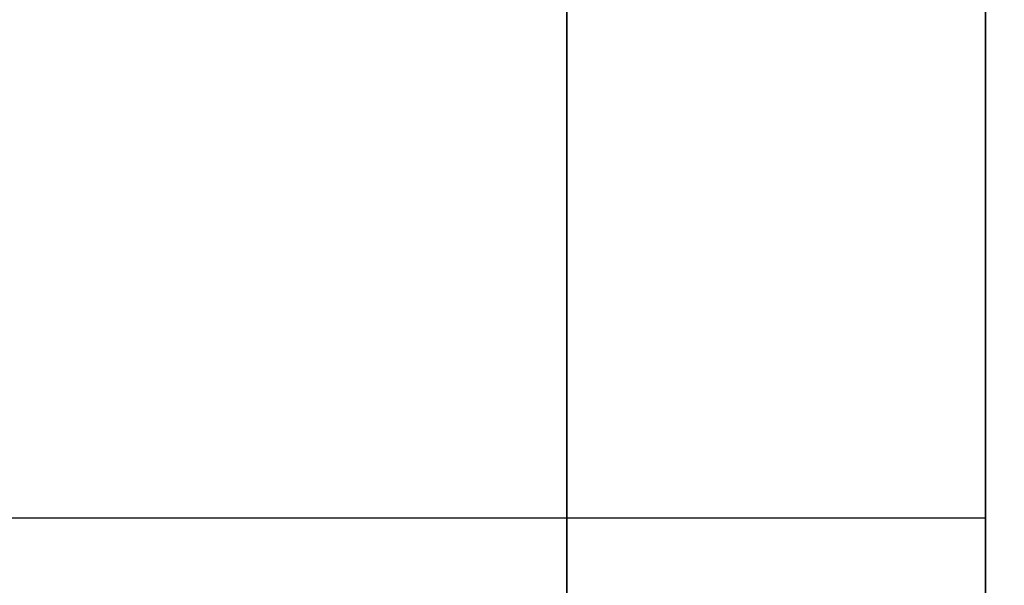
# Model space of a CAD drawing. Units: millimetres. Extents: x -242 to 153, y -849 to -454.
# Drawn here: x 146 to 150, y -818 to -816 of the extents above; entities that cross this region are included whole.
import ezdxf

# ---------------------------------------------------------------- set-up
doc = ezdxf.new("R2010")
doc.units = ezdxf.units.MM
doc.header["$MEASUREMENT"] = 0
doc.layers.get('0').update_dxf_attribs({"color": 8, "linetype": 'CONTINUOUS'})

# ---------------------------------------------------------------- blocks, each defined once
blk = doc.blocks.new('sgBrepBlock__283352848')
at = {"color": 0}
for points in [[(156.2383, 34.0381, 54.5381), (156.2383, 33.6071, 54.5513), (156.2383, 33.1778, 54.5911), (156.2383, 32.7518, 54.6572), (156.2383, 32.3307, 54.7495), (156.2383, 31.916, 54.8675), (156.2383, 31.5094, 55.0108), (156.2383, 31.1123, 55.1788)], [(156.2383, 31.1123, 67.8973), (156.2383, 31.5094, 68.0654), (156.2383, 31.916, 68.2087), (156.2383, 32.3307, 68.3266), (156.2383, 32.7518, 68.4189), (156.2383, 33.1778, 68.485), (156.2383, 34.0381, 68.5381)]]:
    blk.add_polyline3d(points, dxfattribs=at)
for points in [[(154.8633, 34.0381, 68.5381), (154.8633, 33.6071, 68.5248), (154.8633, 33.1778, 68.485), (154.8633, 32.7518, 68.4189), (154.8633, 32.3307, 68.3266), (154.8633, 31.916, 68.2087), (154.8633, 31.5094, 68.0654), (154.8633, 31.1123, 67.8973), (154.8633, 30.7264, 67.7051), (154.8633, 30.353, 67.4896), (154.8633, 29.9936, 67.2514), (154.8633, 29.6496, 66.9916), (154.8633, 29.3222, 66.7111), (154.8633, 29.0127, 66.411), (154.8633, 28.7222, 66.0924), (154.8633, 28.4519, 65.7565), (154.8633, 28.2028, 65.4046), (154.8633, 27.9759, 65.0381), (154.8633, 27.7719, 64.6582), (154.8633, 27.5917, 64.2666), (154.8633, 27.436, 63.8645), (154.8633, 27.3053, 63.4537), (154.8633, 27.2001, 63.0356), (154.8633, 27.1209, 62.6118), (154.8633, 27.0679, 62.1839), (154.8633, 27.0414, 61.7536), (154.8633, 27.0414, 61.3225), (154.8633, 27.0679, 60.8922), (154.8633, 27.1209, 60.4643), (154.8633, 27.2001, 60.0405), (154.8633, 27.3053, 59.6224), (154.8633, 27.436, 59.2116), (154.8633, 27.5917, 58.8096), (154.8633, 27.7719, 58.4179), (154.8633, 27.9759, 58.0381), (154.8633, 28.2028, 57.6715), (154.8633, 28.4519, 57.3196), (154.8633, 28.7222, 56.9837), (154.8633, 29.0127, 56.6651), (154.8633, 29.3222, 56.365), (154.8633, 29.6496, 56.0845), (154.8633, 29.9936, 55.8247), (154.8633, 30.353, 55.5865), (154.8633, 30.7264, 55.371), (154.8633, 31.1123, 55.1788), (154.8633, 31.5094, 55.0108), (154.8633, 31.916, 54.8675), (154.8633, 32.3307, 54.7495), (154.8633, 32.7518, 54.6572), (154.8633, 33.1778, 54.5911), (154.8633, 34.0381, 54.5381)], [(145.2383, 31.3593, 68.0052), (156.2383, 31.3593, 68.0052)], [(145.2383, 31.3593, 55.0709), (156.2383, 31.3593, 55.0709)]]:
    blk.add_spline(points, degree=3, dxfattribs=at)
at = {"color": 0, "invisible_edges": 15}
for points in [[(156.2383, 32.7518, 68.4189), (156.2383, 34.0381, 68.5381), (145.2383, 34.0381, 68.5381)], [(156.2383, 32.7518, 68.4189), (145.2383, 34.0381, 68.5381), (145.2383, 32.7518, 68.4189)], [(156.2383, 32.7518, 54.6572), (145.2383, 32.7518, 54.6572), (145.2383, 34.0381, 54.5381)], [(156.2383, 34.0381, 54.5381), (156.2383, 32.7518, 54.6572), (145.2383, 34.0381, 54.5381)], [(156.2383, 31.5094, 68.0654), (145.2383, 32.7518, 68.4189), (145.2383, 31.5094, 68.0654)], [(156.2383, 31.5094, 68.0654), (156.2383, 32.7518, 68.4189), (145.2383, 32.7518, 68.4189)], [(156.2383, 32.7518, 54.6572), (156.2383, 31.5094, 55.0108), (145.2383, 31.5094, 55.0108)], [(156.2383, 32.7518, 54.6572), (145.2383, 31.5094, 55.0108), (145.2383, 32.7518, 54.6572)], [(156.2383, 31.5094, 68.0654), (145.2383, 31.5094, 68.0654), (145.2383, 30.353, 67.4896)], [(156.2383, 30.353, 67.4896), (156.2383, 31.5094, 68.0654), (145.2383, 30.353, 67.4896)], [(156.2383, 30.353, 55.5865), (145.2383, 30.353, 55.5865), (145.2383, 31.5094, 55.0108)], [(156.2383, 31.5094, 55.0108), (156.2383, 30.353, 55.5865), (145.2383, 31.5094, 55.0108)]]:
    blk.add_3dface(points, dxfattribs=at)
blk = doc.blocks.new('sgBrepBlock__283353376')
at = {"color": 0}
for points in [[(156.2383, 34.0381, 146.4619), (156.2383, 33.6071, 146.4752), (156.2383, 33.1778, 146.515), (156.2383, 32.7518, 146.5811), (156.2383, 32.3307, 146.6734), (156.2383, 31.916, 146.7913), (156.2383, 31.5094, 146.9346), (156.2383, 31.1123, 147.1027)], [(156.2383, 31.1123, 159.8212), (156.2383, 31.5094, 159.9892), (156.2383, 31.916, 160.1325), (156.2383, 32.3307, 160.2505), (156.2383, 32.7518, 160.3428), (156.2383, 33.1778, 160.4089), (156.2383, 34.0381, 160.4619)]]:
    blk.add_polyline3d(points, dxfattribs=at)
for points in [[(154.8633, 34.0381, 160.4619), (154.8633, 33.6071, 160.4487), (154.8633, 33.1778, 160.4089), (154.8633, 32.7518, 160.3428), (154.8633, 32.3307, 160.2505), (154.8633, 31.916, 160.1325), (154.8633, 31.5094, 159.9892), (154.8633, 31.1123, 159.8212), (154.8633, 30.7264, 159.629), (154.8633, 30.353, 159.4135), (154.8633, 29.9936, 159.1753), (154.8633, 29.6496, 158.9155), (154.8633, 29.3222, 158.635), (154.8633, 29.0127, 158.3349), (154.8633, 28.7222, 158.0163), (154.8633, 28.4519, 157.6804), (154.8633, 28.2028, 157.3285), (154.8633, 27.9759, 156.9619), (154.8633, 27.7719, 156.5821), (154.8633, 27.5917, 156.1904), (154.8633, 27.436, 155.7884), (154.8633, 27.3053, 155.3776), (154.8633, 27.2001, 154.9595), (154.8633, 27.1209, 154.5357), (154.8633, 27.0679, 154.1078), (154.8633, 27.0414, 153.6775), (154.8633, 27.0414, 153.2464), (154.8633, 27.0679, 152.8161), (154.8633, 27.1209, 152.3882), (154.8633, 27.2001, 151.9644), (154.8633, 27.3053, 151.5463), (154.8633, 27.436, 151.1355), (154.8633, 27.5917, 150.7334), (154.8633, 27.7719, 150.3418), (154.8633, 27.9759, 149.9619), (154.8633, 28.2028, 149.5954), (154.8633, 28.4519, 149.2435), (154.8633, 28.7222, 148.9076), (154.8633, 29.0127, 148.589), (154.8633, 29.3222, 148.2889), (154.8633, 29.6496, 148.0084), (154.8633, 29.9936, 147.7486), (154.8633, 30.353, 147.5104), (154.8633, 30.7264, 147.2949), (154.8633, 31.1123, 147.1027), (154.8633, 31.5094, 146.9346), (154.8633, 31.916, 146.7913), (154.8633, 32.3307, 146.6734), (154.8633, 32.7518, 146.5811), (154.8633, 33.1778, 146.515), (154.8633, 34.0381, 146.4619)], [(145.2383, 31.3593, 159.9291), (156.2383, 31.3593, 159.9291)], [(145.2383, 31.3593, 146.9948), (156.2383, 31.3593, 146.9948)]]:
    blk.add_spline(points, degree=3, dxfattribs=at)
at = {"color": 0, "invisible_edges": 15}
for points in [[(156.2383, 32.7518, 160.3428), (156.2383, 34.0381, 160.4619), (145.2383, 34.0381, 160.4619)], [(156.2383, 32.7518, 160.3428), (145.2383, 34.0381, 160.4619), (145.2383, 32.7518, 160.3428)], [(156.2383, 32.7518, 146.5811), (145.2383, 32.7518, 146.5811), (145.2383, 34.0381, 146.4619)], [(156.2383, 34.0381, 146.4619), (156.2383, 32.7518, 146.5811), (145.2383, 34.0381, 146.4619)], [(156.2383, 31.5094, 159.9892), (145.2383, 32.7518, 160.3428), (145.2383, 31.5094, 159.9892)], [(156.2383, 31.5094, 159.9892), (156.2383, 32.7518, 160.3428), (145.2383, 32.7518, 160.3428)], [(156.2383, 32.7518, 146.5811), (156.2383, 31.5094, 146.9346), (145.2383, 31.5094, 146.9346)], [(156.2383, 32.7518, 146.5811), (145.2383, 31.5094, 146.9346), (145.2383, 32.7518, 146.5811)], [(156.2383, 31.5094, 159.9892), (145.2383, 31.5094, 159.9892), (145.2383, 30.353, 159.4135)], [(156.2383, 30.353, 159.4135), (156.2383, 31.5094, 159.9892), (145.2383, 30.353, 159.4135)], [(156.2383, 30.353, 147.5104), (145.2383, 30.353, 147.5104), (145.2383, 31.5094, 146.9346)], [(156.2383, 31.5094, 146.9346), (156.2383, 30.353, 147.5104), (145.2383, 31.5094, 146.9346)]]:
    blk.add_3dface(points, dxfattribs=at)
blk = doc.blocks.new('sgBrepBlock__283364992')
at = {"color": 0}
blk.add_polyline3d([(156.2383, 82.4636, 187.4621), (156.2383, 77.5364, 187.4621), (156.2383, 72.6185, 187.1587), (156.2383, 67.7287, 186.5532), (156.2383, 62.8854, 185.6479), (156.2383, 58.107, 184.4461), (156.2383, 53.4116, 182.9524), (156.2383, 48.8171, 181.1724), (156.2383, 44.3409, 179.1131), (156.2383, 40, 176.782), (156.2383, 35.8108, 174.1882), (156.2383, 31.7892, 171.3414), (156.2383, 27.9505, 168.2524)], dxfattribs=at)
blk.add_spline([(154.8633, 160, 107.5), (154.8633, 159.8483, 112.4249), (154.8633, 159.3936, 117.3311), (154.8633, 158.6378, 122.2), (154.8633, 157.5838, 127.0131), (154.8633, 156.2354, 131.7522), (154.8633, 154.5978, 136.3993), (154.8633, 152.6772, 140.9368), (154.8633, 150.481, 145.3475), (154.8633, 148.0174, 149.6146), (154.8633, 145.2958, 153.7219), (154.8633, 142.3264, 157.6539), (154.8633, 139.1207, 161.3957), (154.8633, 135.6907, 164.933), (154.8633, 132.0495, 168.2524), (154.8633, 128.2108, 171.3414), (154.8633, 124.1892, 174.1882), (154.8633, 120, 176.782), (154.8633, 115.6591, 179.1131), (154.8633, 111.1829, 181.1724), (154.8633, 106.5884, 182.9524), (154.8633, 101.893, 184.4461), (154.8633, 97.1146, 185.6479), (154.8633, 92.2713, 186.5532), (154.8633, 87.3815, 187.1587), (154.8633, 82.4636, 187.4621), (154.8633, 77.5364, 187.4621), (154.8633, 72.6185, 187.1587), (154.8633, 67.7287, 186.5532), (154.8633, 62.8854, 185.6479), (154.8633, 58.107, 184.4461), (154.8633, 53.4116, 182.9524), (154.8633, 48.8171, 181.1724), (154.8633, 44.3409, 179.1131), (154.8633, 40, 176.782), (154.8633, 35.8108, 174.1882), (154.8633, 31.7892, 171.3414), (154.8633, 27.9505, 168.2524), (154.8633, 24.3093, 164.933), (154.8633, 20.8793, 161.3957), (154.8633, 17.6736, 157.6539), (154.8633, 14.7042, 153.7219), (154.8633, 11.9826, 149.6146), (154.8633, 9.519, 145.3475), (154.8633, 7.3228, 140.9368), (154.8633, 5.4022, 136.3993), (154.8633, 3.7646, 131.7522), (154.8633, 2.4162, 127.0131), (154.8633, 1.3622, 122.2), (154.8633, 0.6064, 117.3311), (154.8633, 0, 107.5)], degree=3, dxfattribs=at)
at = {"color": 0, "invisible_edges": 15}
for points in [[(156.2383, 31.7892, 171.3414), (145.2383, 44.3409, 179.1131), (145.2383, 31.7892, 171.3414)], [(156.2383, 31.7892, 171.3414), (156.2383, 44.3409, 179.1131), (145.2383, 44.3409, 179.1131)], [(156.2383, 20.8793, 161.3957), (145.2383, 31.7892, 171.3414), (145.2383, 20.8793, 161.3957)], [(156.2383, 20.8793, 161.3957), (156.2383, 31.7892, 171.3414), (145.2383, 31.7892, 171.3414)]]:
    blk.add_3dface(points, dxfattribs=at)
blk = doc.blocks.new('sgBrepBlock__283366048')
at = {"color": 0}
for points in [[(156.2383, 82.4636, 187.4621), (156.2383, 77.5364, 187.4621), (156.2383, 72.6185, 187.1587), (156.2383, 67.7287, 186.5532), (156.2383, 62.8854, 185.6479), (156.2383, 58.107, 184.4461), (156.2383, 53.4116, 182.9524), (156.2383, 48.8171, 181.1724), (156.2383, 44.3409, 179.1131), (156.2383, 40, 176.782), (156.2383, 35.8108, 174.1882), (156.2383, 31.7892, 171.3414), (156.2383, 27.9505, 168.2524)], [(156.2383, 27.9505, 46.7476), (156.2383, 31.7892, 43.6586), (156.2383, 35.8108, 40.8118), (156.2383, 40, 38.218), (156.2383, 44.3409, 35.8869), (156.2383, 48.8171, 33.8276), (156.2383, 53.4116, 32.0476), (156.2383, 58.107, 30.5539), (156.2383, 62.8854, 29.3521), (156.2383, 67.7287, 28.4468), (156.2383, 72.6185, 27.8413), (156.2383, 77.5364, 27.5379), (156.2383, 82.4636, 27.5379)], [(156.2383, 80, 52.5), (156.2383, 76.6142, 52.6043), (156.2383, 73.2411, 52.9169), (156.2383, 69.8938, 53.4365), (156.2383, 66.5847, 54.1612), (156.2383, 63.3266, 55.0882), (156.2383, 60.1317, 56.214), (156.2383, 57.0122, 57.5344), (156.2383, 53.9799, 59.0443), (156.2383, 51.0462, 60.7381), (156.2383, 48.2224, 62.6092), (156.2383, 45.5192, 64.6506), (156.2383, 42.9467, 66.8545), (156.2383, 40.5148, 69.2126), (156.2383, 38.2327, 71.716), (156.2383, 36.1091, 74.3551), (156.2383, 34.1519, 77.1199), (156.2383, 32.3686, 80), (156.2383, 30.766, 82.9844)], [(156.2383, 30.766, 132.0156), (156.2383, 32.3686, 135), (156.2383, 34.1519, 137.8801), (156.2383, 36.1091, 140.6449), (156.2383, 38.2327, 143.284), (156.2383, 40.5148, 145.7874), (156.2383, 42.9467, 148.1455), (156.2383, 45.5192, 150.3494), (156.2383, 48.2224, 152.3908), (156.2383, 51.0462, 154.2619), (156.2383, 53.9799, 155.9557), (156.2383, 57.0122, 157.4656), (156.2383, 60.1317, 158.786), (156.2383, 63.3266, 159.9118), (156.2383, 66.5847, 160.8388), (156.2383, 69.8938, 161.5635), (156.2383, 73.2411, 162.0831), (156.2383, 80, 162.5)], [(156.2383, 34.0381, 146.4619), (156.2383, 33.6071, 146.4752), (156.2383, 33.1778, 146.515), (156.2383, 32.7518, 146.5811), (156.2383, 32.3307, 146.6734), (156.2383, 31.916, 146.7913), (156.2383, 31.5094, 146.9346), (156.2383, 31.1123, 147.1027)], [(156.2383, 31.1123, 159.8212), (156.2383, 31.5094, 159.9892), (156.2383, 31.916, 160.1325), (156.2383, 32.3307, 160.2505), (156.2383, 32.7518, 160.3428), (156.2383, 33.1778, 160.4089), (156.2383, 34.0381, 160.4619)], [(156.2383, 34.0381, 54.5381), (156.2383, 33.6071, 54.5513), (156.2383, 33.1778, 54.5911), (156.2383, 32.7518, 54.6572), (156.2383, 32.3307, 54.7495), (156.2383, 31.916, 54.8675), (156.2383, 31.5094, 55.0108), (156.2383, 31.1123, 55.1788)], [(156.2383, 31.1123, 67.8973), (156.2383, 31.5094, 68.0654), (156.2383, 31.916, 68.2087), (156.2383, 32.3307, 68.3266), (156.2383, 32.7518, 68.4189), (156.2383, 33.1778, 68.485), (156.2383, 34.0381, 68.5381)]]:
    blk.add_polyline3d(points, dxfattribs=at)
at = {"color": 0, "invisible_edges": 15}
for points in [[(156.2383, 37.7231, 159.4135), (156.2383, 44.3409, 179.1131), (156.2383, 31.7892, 171.3414)], [(156.2383, 44.3409, 35.8869), (156.2383, 37.7231, 55.5865), (156.2383, 31.7892, 43.6586)], [(156.2383, 37.7231, 159.4135), (156.2383, 31.7892, 171.3414), (156.2383, 36.5668, 159.9892)], [(156.2383, 31.7892, 43.6586), (156.2383, 37.7231, 55.5865), (156.2383, 36.5668, 55.0108)], [(156.2383, 36.5668, 159.9892), (156.2383, 31.7892, 171.3414), (156.2383, 35.3243, 160.3428)], [(156.2383, 31.7892, 43.6586), (156.2383, 36.5668, 55.0108), (156.2383, 35.3243, 54.6572)], [(156.2383, 36.1091, 140.6449), (156.2383, 34.0381, 146.4619), (156.2383, 32.7518, 146.5811)], [(156.2383, 36.1091, 140.6449), (156.2383, 32.7518, 146.5811), (156.2383, 31.5094, 146.9346)], [(156.2383, 30.766, 132.0156), (156.2383, 36.1091, 140.6449), (156.2383, 31.5094, 146.9346)], [(156.2383, 31.5094, 68.0654), (156.2383, 36.1091, 74.3551), (156.2383, 30.766, 82.9844)], [(156.2383, 32.7518, 68.4189), (156.2383, 36.1091, 74.3551), (156.2383, 31.5094, 68.0654)], [(156.2383, 34.0381, 68.5381), (156.2383, 36.1091, 74.3551), (156.2383, 32.7518, 68.4189)], [(156.2383, 35.3243, 160.3428), (156.2383, 31.7892, 171.3414), (156.2383, 34.0381, 160.4619)], [(156.2383, 31.7892, 43.6586), (156.2383, 35.3243, 54.6572), (156.2383, 34.0381, 54.5381)], [(156.2383, 34.0381, 160.4619), (156.2383, 31.7892, 171.3414), (156.2383, 32.7518, 160.3428)], [(156.2383, 31.7892, 43.6586), (156.2383, 34.0381, 54.5381), (156.2383, 32.7518, 54.6572)], [(156.2383, 32.7518, 160.3428), (156.2383, 31.7892, 171.3414), (156.2383, 31.5094, 159.9892)], [(156.2383, 31.7892, 43.6586), (156.2383, 32.7518, 54.6572), (156.2383, 31.5094, 55.0108)], [(156.2383, 30.353, 159.4135), (156.2383, 31.7892, 171.3414), (156.2383, 20.8793, 161.3957)], [(156.2383, 31.5094, 159.9892), (156.2383, 31.7892, 171.3414), (156.2383, 30.353, 159.4135)], [(156.2383, 31.7892, 43.6586), (156.2383, 30.353, 55.5865), (156.2383, 20.8793, 53.6043)], [(156.2383, 31.7892, 43.6586), (156.2383, 31.5094, 55.0108), (156.2383, 30.353, 55.5865)], [(156.2383, 30.766, 132.0156), (156.2383, 31.5094, 146.9346), (156.2383, 30.353, 147.5104)], [(156.2383, 31.5094, 68.0654), (156.2383, 30.766, 82.9844), (156.2383, 30.353, 67.4896)]]:
    blk.add_3dface(points, dxfattribs=at)
blk = doc.blocks.new('sgBrepBlock__283366400')
at = {"color": 0}
for points in [[(156.2383, 80, 52.5), (156.2383, 76.6142, 52.6043), (156.2383, 73.2411, 52.9169), (156.2383, 69.8938, 53.4365), (156.2383, 66.5847, 54.1612), (156.2383, 63.3266, 55.0882), (156.2383, 60.1317, 56.214), (156.2383, 57.0122, 57.5344), (156.2383, 53.9799, 59.0443), (156.2383, 51.0462, 60.7381), (156.2383, 48.2224, 62.6092), (156.2383, 45.5192, 64.6506), (156.2383, 42.9467, 66.8545), (156.2383, 40.5148, 69.2126), (156.2383, 38.2327, 71.716), (156.2383, 36.1091, 74.3551), (156.2383, 34.1519, 77.1199), (156.2383, 32.3686, 80), (156.2383, 30.766, 82.9844)], [(156.2383, 30.766, 132.0156), (156.2383, 32.3686, 135), (156.2383, 34.1519, 137.8801), (156.2383, 36.1091, 140.6449), (156.2383, 38.2327, 143.284), (156.2383, 40.5148, 145.7874), (156.2383, 42.9467, 148.1455), (156.2383, 45.5192, 150.3494), (156.2383, 48.2224, 152.3908), (156.2383, 51.0462, 154.2619), (156.2383, 53.9799, 155.9557), (156.2383, 57.0122, 157.4656), (156.2383, 60.1317, 158.786), (156.2383, 63.3266, 159.9118), (156.2383, 66.5847, 160.8388), (156.2383, 69.8938, 161.5635), (156.2383, 73.2411, 162.0831), (156.2383, 80, 162.5)]]:
    blk.add_polyline3d(points, dxfattribs=at)
at = {"color": 0, "invisible_edges": 15}
for points in [[(159.2383, 30.766, 132.0156), (156.2383, 36.1091, 140.6449), (156.2383, 30.766, 132.0156)], [(159.2383, 30.766, 132.0156), (159.2383, 36.1091, 140.6449), (156.2383, 36.1091, 140.6449)], [(159.2383, 30.766, 82.9844), (156.2383, 30.766, 82.9844), (156.2383, 36.1091, 74.3551)], [(159.2383, 36.1091, 74.3551), (159.2383, 30.766, 82.9844), (156.2383, 36.1091, 74.3551)]]:
    blk.add_3dface(points, dxfattribs=at)
blk = doc.blocks.new('sgBrepBlock__283366576')
at = {"color": 0}
blk.add_polyline3d([(156.2383, 27.9505, 46.7476), (156.2383, 31.7892, 43.6586), (156.2383, 35.8108, 40.8118), (156.2383, 40, 38.218), (156.2383, 44.3409, 35.8869), (156.2383, 48.8171, 33.8276), (156.2383, 53.4116, 32.0476), (156.2383, 58.107, 30.5539), (156.2383, 62.8854, 29.3521), (156.2383, 67.7287, 28.4468), (156.2383, 72.6185, 27.8413), (156.2383, 77.5364, 27.5379), (156.2383, 82.4636, 27.5379)], dxfattribs=at)
blk.add_spline([(154.8633, 0, 107.5), (154.8633, 0.1517, 102.5751), (154.8633, 0.6064, 97.6689), (154.8633, 1.3622, 92.8), (154.8633, 2.4162, 87.9869), (154.8633, 3.7646, 83.2478), (154.8633, 5.4022, 78.6007), (154.8633, 7.3228, 74.0632), (154.8633, 9.519, 69.6525), (154.8633, 11.9826, 65.3854), (154.8633, 14.7042, 61.2781), (154.8633, 17.6736, 57.3461), (154.8633, 20.8793, 53.6043), (154.8633, 24.3093, 50.067), (154.8633, 27.9505, 46.7476), (154.8633, 31.7892, 43.6586), (154.8633, 35.8108, 40.8118), (154.8633, 40, 38.218), (154.8633, 44.3409, 35.8869), (154.8633, 48.8171, 33.8276), (154.8633, 53.4116, 32.0476), (154.8633, 58.107, 30.5539), (154.8633, 62.8854, 29.3521), (154.8633, 67.7287, 28.4468), (154.8633, 72.6185, 27.8413), (154.8633, 77.5364, 27.5379), (154.8633, 82.4636, 27.5379), (154.8633, 87.3815, 27.8413), (154.8633, 92.2713, 28.4468), (154.8633, 97.1146, 29.3521), (154.8633, 101.893, 30.5539), (154.8633, 106.5884, 32.0476), (154.8633, 111.1829, 33.8276), (154.8633, 115.6591, 35.8869), (154.8633, 120, 38.218), (154.8633, 124.1892, 40.8118), (154.8633, 128.2108, 43.6586), (154.8633, 132.0495, 46.7476), (154.8633, 135.6907, 50.067), (154.8633, 139.1207, 53.6043), (154.8633, 142.3264, 57.3461), (154.8633, 145.2958, 61.2781), (154.8633, 148.0174, 65.3854), (154.8633, 150.481, 69.6525), (154.8633, 152.6772, 74.0632), (154.8633, 154.5978, 78.6007), (154.8633, 156.2354, 83.2478), (154.8633, 157.5838, 87.9869), (154.8633, 158.6378, 92.8), (154.8633, 159.3936, 97.6689), (154.8633, 160, 107.5)], degree=3, dxfattribs=at)
at = {"color": 0, "invisible_edges": 15}
for points in [[(156.2383, 44.3409, 35.8869), (145.2383, 31.7892, 43.6586), (145.2383, 44.3409, 35.8869)], [(156.2383, 44.3409, 35.8869), (156.2383, 31.7892, 43.6586), (145.2383, 31.7892, 43.6586)], [(156.2383, 31.7892, 43.6586), (145.2383, 20.8793, 53.6043), (145.2383, 31.7892, 43.6586)], [(156.2383, 31.7892, 43.6586), (156.2383, 20.8793, 53.6043), (145.2383, 20.8793, 53.6043)]]:
    blk.add_3dface(points, dxfattribs=at)
blk = doc.blocks.new('sgBrepBlock_bo_dn65_l+r_283357776')
at = {"color": 0}
for name in ['sgBrepBlock__283364992', 'sgBrepBlock__283366576', 'sgBrepBlock__283366048', 'sgBrepBlock__283366400', 'sgBrepBlock__283352848', 'sgBrepBlock__283353376']:
    blk.add_blockref(name, (0, 0), dxfattribs=at)
blk = doc.blocks.new('sgBrepBlock__283372560')
at = {"color": 0}
blk.add_polyline3d([(156.2383, 27.9505, -46.7476), (156.2383, 31.7892, -43.6586), (156.2383, 35.8108, -40.8118), (156.2383, 40, -38.218), (156.2383, 44.3409, -35.8869), (156.2383, 48.8171, -33.8276), (156.2383, 53.4116, -32.0476), (156.2383, 58.107, -30.5539), (156.2383, 62.8854, -29.3521), (156.2383, 67.7287, -28.4468), (156.2383, 72.6185, -27.8413), (156.2383, 77.5364, -27.5379), (156.2383, 82.4636, -27.5379)], dxfattribs=at)
blk.add_spline([(154.8633, 160, -107.5), (154.8633, 159.8483, -102.5751), (154.8633, 159.3936, -97.6689), (154.8633, 158.6378, -92.8), (154.8633, 157.5838, -87.9869), (154.8633, 156.2354, -83.2478), (154.8633, 154.5978, -78.6007), (154.8633, 152.6772, -74.0632), (154.8633, 150.481, -69.6525), (154.8633, 148.0174, -65.3854), (154.8633, 145.2958, -61.2781), (154.8633, 142.3264, -57.3461), (154.8633, 139.1207, -53.6043), (154.8633, 135.6907, -50.067), (154.8633, 132.0495, -46.7476), (154.8633, 128.2108, -43.6586), (154.8633, 124.1892, -40.8118), (154.8633, 120, -38.218), (154.8633, 115.6591, -35.8869), (154.8633, 111.1829, -33.8276), (154.8633, 106.5884, -32.0476), (154.8633, 101.893, -30.5539), (154.8633, 97.1146, -29.3521), (154.8633, 92.2713, -28.4468), (154.8633, 87.3815, -27.8413), (154.8633, 82.4636, -27.5379), (154.8633, 77.5364, -27.5379), (154.8633, 72.6185, -27.8413), (154.8633, 67.7287, -28.4468), (154.8633, 62.8854, -29.3521), (154.8633, 58.107, -30.5539), (154.8633, 53.4116, -32.0476), (154.8633, 48.8171, -33.8276), (154.8633, 44.3409, -35.8869), (154.8633, 40, -38.218), (154.8633, 35.8108, -40.8118), (154.8633, 31.7892, -43.6586), (154.8633, 27.9505, -46.7476), (154.8633, 24.3093, -50.067), (154.8633, 20.8793, -53.6043), (154.8633, 17.6736, -57.3461), (154.8633, 14.7042, -61.2781), (154.8633, 11.9826, -65.3854), (154.8633, 9.519, -69.6525), (154.8633, 7.3228, -74.0632), (154.8633, 5.4022, -78.6007), (154.8633, 3.7646, -83.2478), (154.8633, 2.4162, -87.9869), (154.8633, 1.3622, -92.8), (154.8633, 0.6064, -97.6689), (154.8633, 0, -107.5)], degree=3, dxfattribs=at)
at = {"color": 0, "invisible_edges": 15}
for points in [[(156.2383, 31.7892, -43.6586), (145.2383, 44.3409, -35.8869), (145.2383, 31.7892, -43.6586)], [(156.2383, 31.7892, -43.6586), (156.2383, 44.3409, -35.8869), (145.2383, 44.3409, -35.8869)], [(156.2383, 20.8793, -53.6043), (145.2383, 31.7892, -43.6586), (145.2383, 20.8793, -53.6043)], [(156.2383, 20.8793, -53.6043), (156.2383, 31.7892, -43.6586), (145.2383, 31.7892, -43.6586)]]:
    blk.add_3dface(points, dxfattribs=at)
blk = doc.blocks.new('sgBrepBlock__283372736')
at = {"color": 0}
for points in [[(156.2383, 80, -52.5), (156.2383, 76.6142, -52.6043), (156.2383, 73.2411, -52.9169), (156.2383, 69.8938, -53.4365), (156.2383, 66.5847, -54.1612), (156.2383, 63.3266, -55.0882), (156.2383, 60.1317, -56.214), (156.2383, 57.0122, -57.5344), (156.2383, 53.9799, -59.0443), (156.2383, 51.0462, -60.7381), (156.2383, 48.2224, -62.6092), (156.2383, 45.5192, -64.6506), (156.2383, 42.9467, -66.8545), (156.2383, 40.5148, -69.2126), (156.2383, 38.2327, -71.716), (156.2383, 36.1091, -74.3551), (156.2383, 34.1519, -77.1199), (156.2383, 32.3686, -80), (156.2383, 30.766, -82.9844)], [(156.2383, 30.766, -132.0156), (156.2383, 32.3686, -135), (156.2383, 34.1519, -137.8801), (156.2383, 36.1091, -140.6449), (156.2383, 38.2327, -143.284), (156.2383, 40.5148, -145.7874), (156.2383, 42.9467, -148.1455), (156.2383, 45.5192, -150.3494), (156.2383, 48.2224, -152.3908), (156.2383, 51.0462, -154.2619), (156.2383, 53.9799, -155.9557), (156.2383, 57.0122, -157.4656), (156.2383, 60.1317, -158.786), (156.2383, 63.3266, -159.9118), (156.2383, 66.5847, -160.8388), (156.2383, 69.8938, -161.5635), (156.2383, 73.2411, -162.0831), (156.2383, 80, -162.5)]]:
    blk.add_polyline3d(points, dxfattribs=at)
at = {"color": 0, "invisible_edges": 15}
for points in [[(159.2383, 30.766, -82.9844), (156.2383, 36.1091, -74.3551), (156.2383, 30.766, -82.9844)], [(159.2383, 30.766, -82.9844), (159.2383, 36.1091, -74.3551), (156.2383, 36.1091, -74.3551)], [(159.2383, 36.1091, -140.6449), (156.2383, 30.766, -132.0156), (156.2383, 36.1091, -140.6449)], [(159.2383, 36.1091, -140.6449), (159.2383, 30.766, -132.0156), (156.2383, 30.766, -132.0156)]]:
    blk.add_3dface(points, dxfattribs=at)
blk = doc.blocks.new('sgBrepBlock__428425504')
at = {"color": 0}
for points in [[(156.2383, 82.4636, -187.4621), (156.2383, 77.5364, -187.4621), (156.2383, 72.6185, -187.1587), (156.2383, 67.7287, -186.5532), (156.2383, 62.8854, -185.6479), (156.2383, 58.107, -184.4461), (156.2383, 53.4116, -182.9524), (156.2383, 48.8171, -181.1724), (156.2383, 44.3409, -179.1131), (156.2383, 40, -176.782), (156.2383, 35.8108, -174.1882), (156.2383, 31.7892, -171.3414), (156.2383, 27.9505, -168.2524)], [(156.2383, 27.9505, -46.7476), (156.2383, 31.7892, -43.6586), (156.2383, 35.8108, -40.8118), (156.2383, 40, -38.218), (156.2383, 44.3409, -35.8869), (156.2383, 48.8171, -33.8276), (156.2383, 53.4116, -32.0476), (156.2383, 58.107, -30.5539), (156.2383, 62.8854, -29.3521), (156.2383, 67.7287, -28.4468), (156.2383, 72.6185, -27.8413), (156.2383, 77.5364, -27.5379), (156.2383, 82.4636, -27.5379)], [(156.2383, 80, -52.5), (156.2383, 76.6142, -52.6043), (156.2383, 73.2411, -52.9169), (156.2383, 69.8938, -53.4365), (156.2383, 66.5847, -54.1612), (156.2383, 63.3266, -55.0882), (156.2383, 60.1317, -56.214), (156.2383, 57.0122, -57.5344), (156.2383, 53.9799, -59.0443), (156.2383, 51.0462, -60.7381), (156.2383, 48.2224, -62.6092), (156.2383, 45.5192, -64.6506), (156.2383, 42.9467, -66.8545), (156.2383, 40.5148, -69.2126), (156.2383, 38.2327, -71.716), (156.2383, 36.1091, -74.3551), (156.2383, 34.1519, -77.1199), (156.2383, 32.3686, -80), (156.2383, 30.766, -82.9844)], [(156.2383, 30.766, -132.0156), (156.2383, 32.3686, -135), (156.2383, 34.1519, -137.8801), (156.2383, 36.1091, -140.6449), (156.2383, 38.2327, -143.284), (156.2383, 40.5148, -145.7874), (156.2383, 42.9467, -148.1455), (156.2383, 45.5192, -150.3494), (156.2383, 48.2224, -152.3908), (156.2383, 51.0462, -154.2619), (156.2383, 53.9799, -155.9557), (156.2383, 57.0122, -157.4656), (156.2383, 60.1317, -158.786), (156.2383, 63.3266, -159.9118), (156.2383, 66.5847, -160.8388), (156.2383, 69.8938, -161.5635), (156.2383, 73.2411, -162.0831), (156.2383, 80, -162.5)], [(156.2383, 34.0381, -146.4619), (156.2383, 33.6071, -146.4752), (156.2383, 33.1778, -146.515), (156.2383, 32.7518, -146.5811), (156.2383, 32.3307, -146.6734), (156.2383, 31.916, -146.7913), (156.2383, 31.5094, -146.9346), (156.2383, 31.1123, -147.1027)], [(156.2383, 31.1123, -159.8212), (156.2383, 31.5094, -159.9892), (156.2383, 31.916, -160.1325), (156.2383, 32.3307, -160.2505), (156.2383, 32.7518, -160.3428), (156.2383, 33.1778, -160.4089), (156.2383, 34.0381, -160.4619)], [(156.2383, 34.0381, -54.5381), (156.2383, 33.6071, -54.5513), (156.2383, 33.1778, -54.5911), (156.2383, 32.7518, -54.6572), (156.2383, 32.3307, -54.7495), (156.2383, 31.916, -54.8675), (156.2383, 31.5094, -55.0108), (156.2383, 31.1123, -55.1788)], [(156.2383, 31.1123, -67.8973), (156.2383, 31.5094, -68.0654), (156.2383, 31.916, -68.2087), (156.2383, 32.3307, -68.3266), (156.2383, 32.7518, -68.4189), (156.2383, 33.1778, -68.485), (156.2383, 34.0381, -68.5381)]]:
    blk.add_polyline3d(points, dxfattribs=at)
at = {"color": 0, "invisible_edges": 15}
for points in [[(156.2383, 31.7892, -43.6586), (156.2383, 37.7231, -55.5865), (156.2383, 44.3409, -35.8869)], [(156.2383, 37.7231, -159.4135), (156.2383, 31.7892, -171.3414), (156.2383, 44.3409, -179.1131)], [(156.2383, 31.7892, -43.6586), (156.2383, 36.5668, -55.0108), (156.2383, 37.7231, -55.5865)], [(156.2383, 36.5668, -159.9892), (156.2383, 31.7892, -171.3414), (156.2383, 37.7231, -159.4135)], [(156.2383, 31.7892, -43.6586), (156.2383, 35.3243, -54.6572), (156.2383, 36.5668, -55.0108)], [(156.2383, 35.3243, -160.3428), (156.2383, 31.7892, -171.3414), (156.2383, 36.5668, -159.9892)], [(156.2383, 32.7518, -68.4189), (156.2383, 36.1091, -74.3551), (156.2383, 34.0381, -68.5381)], [(156.2383, 31.5094, -68.0654), (156.2383, 30.766, -82.9844), (156.2383, 36.1091, -74.3551)], [(156.2383, 31.5094, -68.0654), (156.2383, 36.1091, -74.3551), (156.2383, 32.7518, -68.4189)], [(156.2383, 36.1091, -140.6449), (156.2383, 32.7518, -146.5811), (156.2383, 34.0381, -146.4619)], [(156.2383, 36.1091, -140.6449), (156.2383, 31.5094, -146.9346), (156.2383, 32.7518, -146.5811)], [(156.2383, 30.766, -132.0156), (156.2383, 31.5094, -146.9346), (156.2383, 36.1091, -140.6449)], [(156.2383, 31.7892, -43.6586), (156.2383, 34.0381, -54.5381), (156.2383, 35.3243, -54.6572)], [(156.2383, 34.0381, -160.4619), (156.2383, 31.7892, -171.3414), (156.2383, 35.3243, -160.3428)], [(156.2383, 31.7892, -43.6586), (156.2383, 32.7518, -54.6572), (156.2383, 34.0381, -54.5381)], [(156.2383, 32.7518, -160.3428), (156.2383, 31.7892, -171.3414), (156.2383, 34.0381, -160.4619)], [(156.2383, 31.7892, -43.6586), (156.2383, 31.5094, -55.0108), (156.2383, 32.7518, -54.6572)], [(156.2383, 31.5094, -159.9892), (156.2383, 31.7892, -171.3414), (156.2383, 32.7518, -160.3428)], [(156.2383, 31.7892, -43.6586), (156.2383, 30.353, -55.5865), (156.2383, 31.5094, -55.0108)], [(156.2383, 20.8793, -53.6043), (156.2383, 30.353, -55.5865), (156.2383, 31.7892, -43.6586)], [(156.2383, 30.353, -159.4135), (156.2383, 31.7892, -171.3414), (156.2383, 31.5094, -159.9892)], [(156.2383, 20.8793, -161.3957), (156.2383, 31.7892, -171.3414), (156.2383, 30.353, -159.4135)], [(156.2383, 30.353, -67.4896), (156.2383, 30.766, -82.9844), (156.2383, 31.5094, -68.0654)], [(156.2383, 30.766, -132.0156), (156.2383, 30.353, -147.5104), (156.2383, 31.5094, -146.9346)]]:
    blk.add_3dface(points, dxfattribs=at)
blk = doc.blocks.new('sgBrepBlock__428426032')
at = {"color": 0}
blk.add_polyline3d([(156.2383, 82.4636, -187.4621), (156.2383, 77.5364, -187.4621), (156.2383, 72.6185, -187.1587), (156.2383, 67.7287, -186.5532), (156.2383, 62.8854, -185.6479), (156.2383, 58.107, -184.4461), (156.2383, 53.4116, -182.9524), (156.2383, 48.8171, -181.1724), (156.2383, 44.3409, -179.1131), (156.2383, 40, -176.782), (156.2383, 35.8108, -174.1882), (156.2383, 31.7892, -171.3414), (156.2383, 27.9505, -168.2524)], dxfattribs=at)
blk.add_spline([(154.8633, 0, -107.5), (154.8633, 0.1517, -112.4249), (154.8633, 0.6064, -117.3311), (154.8633, 1.3622, -122.2), (154.8633, 2.4162, -127.0131), (154.8633, 3.7646, -131.7522), (154.8633, 5.4022, -136.3993), (154.8633, 7.3228, -140.9368), (154.8633, 9.519, -145.3475), (154.8633, 11.9826, -149.6146), (154.8633, 14.7042, -153.7219), (154.8633, 17.6736, -157.6539), (154.8633, 20.8793, -161.3957), (154.8633, 24.3093, -164.933), (154.8633, 27.9505, -168.2524), (154.8633, 31.7892, -171.3414), (154.8633, 35.8108, -174.1882), (154.8633, 40, -176.782), (154.8633, 44.3409, -179.1131), (154.8633, 48.8171, -181.1724), (154.8633, 53.4116, -182.9524), (154.8633, 58.107, -184.4461), (154.8633, 62.8854, -185.6479), (154.8633, 67.7287, -186.5532), (154.8633, 72.6185, -187.1587), (154.8633, 77.5364, -187.4621), (154.8633, 82.4636, -187.4621), (154.8633, 87.3815, -187.1587), (154.8633, 92.2713, -186.5532), (154.8633, 97.1146, -185.6479), (154.8633, 101.893, -184.4461), (154.8633, 106.5884, -182.9524), (154.8633, 111.1829, -181.1724), (154.8633, 115.6591, -179.1131), (154.8633, 120, -176.782), (154.8633, 124.1892, -174.1882), (154.8633, 128.2108, -171.3414), (154.8633, 132.0495, -168.2524), (154.8633, 135.6907, -164.933), (154.8633, 139.1207, -161.3957), (154.8633, 142.3264, -157.6539), (154.8633, 145.2958, -153.7219), (154.8633, 148.0174, -149.6146), (154.8633, 150.481, -145.3475), (154.8633, 152.6772, -140.9368), (154.8633, 154.5978, -136.3993), (154.8633, 156.2354, -131.7522), (154.8633, 157.5838, -127.0131), (154.8633, 158.6378, -122.2), (154.8633, 159.3936, -117.3311), (154.8633, 160, -107.5)], degree=3, dxfattribs=at)
at = {"color": 0, "invisible_edges": 15}
for points in [[(156.2383, 44.3409, -179.1131), (145.2383, 31.7892, -171.3414), (145.2383, 44.3409, -179.1131)], [(156.2383, 44.3409, -179.1131), (156.2383, 31.7892, -171.3414), (145.2383, 31.7892, -171.3414)], [(156.2383, 31.7892, -171.3414), (145.2383, 20.8793, -161.3957), (145.2383, 31.7892, -171.3414)], [(156.2383, 31.7892, -171.3414), (156.2383, 20.8793, -161.3957), (145.2383, 20.8793, -161.3957)]]:
    blk.add_3dface(points, dxfattribs=at)
blk = doc.blocks.new('sgBrepBlock__428427088')
at = {"color": 0}
for points in [[(156.2383, 34.0381, -146.4619), (156.2383, 33.6071, -146.4752), (156.2383, 33.1778, -146.515), (156.2383, 32.7518, -146.5811), (156.2383, 32.3307, -146.6734), (156.2383, 31.916, -146.7913), (156.2383, 31.5094, -146.9346), (156.2383, 31.1123, -147.1027)], [(156.2383, 31.1123, -159.8212), (156.2383, 31.5094, -159.9892), (156.2383, 31.916, -160.1325), (156.2383, 32.3307, -160.2505), (156.2383, 32.7518, -160.3428), (156.2383, 33.1778, -160.4089), (156.2383, 34.0381, -160.4619)]]:
    blk.add_polyline3d(points, dxfattribs=at)
for points in [[(154.8633, 34.0381, -146.4619), (154.8633, 33.6071, -146.4752), (154.8633, 33.1778, -146.515), (154.8633, 32.7518, -146.5811), (154.8633, 32.3307, -146.6734), (154.8633, 31.916, -146.7913), (154.8633, 31.5094, -146.9346), (154.8633, 31.1123, -147.1027), (154.8633, 30.7264, -147.2949), (154.8633, 30.353, -147.5104), (154.8633, 29.9936, -147.7486), (154.8633, 29.6496, -148.0084), (154.8633, 29.3222, -148.2889), (154.8633, 29.0127, -148.589), (154.8633, 28.7222, -148.9076), (154.8633, 28.4519, -149.2435), (154.8633, 28.2028, -149.5954), (154.8633, 27.9759, -149.9619), (154.8633, 27.7719, -150.3418), (154.8633, 27.5917, -150.7334), (154.8633, 27.436, -151.1355), (154.8633, 27.3053, -151.5463), (154.8633, 27.2001, -151.9644), (154.8633, 27.1209, -152.3882), (154.8633, 27.0679, -152.8161), (154.8633, 27.0414, -153.2464), (154.8633, 27.0414, -153.6775), (154.8633, 27.0679, -154.1078), (154.8633, 27.1209, -154.5357), (154.8633, 27.2001, -154.9595), (154.8633, 27.3053, -155.3776), (154.8633, 27.436, -155.7884), (154.8633, 27.5917, -156.1904), (154.8633, 27.7719, -156.5821), (154.8633, 27.9759, -156.9619), (154.8633, 28.2028, -157.3285), (154.8633, 28.4519, -157.6804), (154.8633, 28.7222, -158.0163), (154.8633, 29.0127, -158.3349), (154.8633, 29.3222, -158.635), (154.8633, 29.6496, -158.9155), (154.8633, 29.9936, -159.1753), (154.8633, 30.353, -159.4135), (154.8633, 30.7264, -159.629), (154.8633, 31.1123, -159.8212), (154.8633, 31.5094, -159.9892), (154.8633, 31.916, -160.1325), (154.8633, 32.3307, -160.2505), (154.8633, 32.7518, -160.3428), (154.8633, 33.1778, -160.4089), (154.8633, 34.0381, -160.4619)], [(145.2383, 31.3593, -146.9948), (156.2383, 31.3593, -146.9948)], [(145.2383, 31.3593, -159.9291), (156.2383, 31.3593, -159.9291)]]:
    blk.add_spline(points, degree=3, dxfattribs=at)
at = {"color": 0, "invisible_edges": 15}
for points in [[(156.2383, 34.0381, -146.4619), (145.2383, 34.0381, -146.4619), (145.2383, 32.7518, -146.5811)], [(156.2383, 32.7518, -146.5811), (156.2383, 34.0381, -146.4619), (145.2383, 32.7518, -146.5811)], [(156.2383, 34.0381, -160.4619), (156.2383, 32.7518, -160.3428), (145.2383, 32.7518, -160.3428)], [(156.2383, 34.0381, -160.4619), (145.2383, 32.7518, -160.3428), (145.2383, 34.0381, -160.4619)], [(156.2383, 31.5094, -146.9346), (145.2383, 32.7518, -146.5811), (145.2383, 31.5094, -146.9346)], [(156.2383, 31.5094, -146.9346), (156.2383, 32.7518, -146.5811), (145.2383, 32.7518, -146.5811)], [(156.2383, 32.7518, -160.3428), (156.2383, 31.5094, -159.9892), (145.2383, 31.5094, -159.9892)], [(156.2383, 32.7518, -160.3428), (145.2383, 31.5094, -159.9892), (145.2383, 32.7518, -160.3428)], [(156.2383, 31.5094, -146.9346), (145.2383, 31.5094, -146.9346), (145.2383, 30.353, -147.5104)], [(156.2383, 30.353, -147.5104), (156.2383, 31.5094, -146.9346), (145.2383, 30.353, -147.5104)], [(156.2383, 30.353, -159.4135), (145.2383, 30.353, -159.4135), (145.2383, 31.5094, -159.9892)], [(156.2383, 31.5094, -159.9892), (156.2383, 30.353, -159.4135), (145.2383, 31.5094, -159.9892)]]:
    blk.add_3dface(points, dxfattribs=at)
blk = doc.blocks.new('sgBrepBlock__428427616')
at = {"color": 0}
for points in [[(156.2383, 34.0381, -54.5381), (156.2383, 33.6071, -54.5513), (156.2383, 33.1778, -54.5911), (156.2383, 32.7518, -54.6572), (156.2383, 32.3307, -54.7495), (156.2383, 31.916, -54.8675), (156.2383, 31.5094, -55.0108), (156.2383, 31.1123, -55.1788)], [(156.2383, 31.1123, -67.8973), (156.2383, 31.5094, -68.0654), (156.2383, 31.916, -68.2087), (156.2383, 32.3307, -68.3266), (156.2383, 32.7518, -68.4189), (156.2383, 33.1778, -68.485), (156.2383, 34.0381, -68.5381)]]:
    blk.add_polyline3d(points, dxfattribs=at)
for points in [[(154.8633, 34.0381, -54.5381), (154.8633, 33.6071, -54.5513), (154.8633, 33.1778, -54.5911), (154.8633, 32.7518, -54.6572), (154.8633, 32.3307, -54.7495), (154.8633, 31.916, -54.8675), (154.8633, 31.5094, -55.0108), (154.8633, 31.1123, -55.1788), (154.8633, 30.7264, -55.371), (154.8633, 30.353, -55.5865), (154.8633, 29.9936, -55.8247), (154.8633, 29.6496, -56.0845), (154.8633, 29.3222, -56.365), (154.8633, 29.0127, -56.6651), (154.8633, 28.7222, -56.9837), (154.8633, 28.4519, -57.3196), (154.8633, 28.2028, -57.6715), (154.8633, 27.9759, -58.0381), (154.8633, 27.7719, -58.4179), (154.8633, 27.5917, -58.8096), (154.8633, 27.436, -59.2116), (154.8633, 27.3053, -59.6224), (154.8633, 27.2001, -60.0405), (154.8633, 27.1209, -60.4643), (154.8633, 27.0679, -60.8922), (154.8633, 27.0414, -61.3225), (154.8633, 27.0414, -61.7536), (154.8633, 27.0679, -62.1839), (154.8633, 27.1209, -62.6118), (154.8633, 27.2001, -63.0356), (154.8633, 27.3053, -63.4537), (154.8633, 27.436, -63.8645), (154.8633, 27.5917, -64.2666), (154.8633, 27.7719, -64.6582), (154.8633, 27.9759, -65.0381), (154.8633, 28.2028, -65.4046), (154.8633, 28.4519, -65.7565), (154.8633, 28.7222, -66.0924), (154.8633, 29.0127, -66.411), (154.8633, 29.3222, -66.7111), (154.8633, 29.6496, -66.9916), (154.8633, 29.9936, -67.2514), (154.8633, 30.353, -67.4896), (154.8633, 30.7264, -67.7051), (154.8633, 31.1123, -67.8973), (154.8633, 31.5094, -68.0654), (154.8633, 31.916, -68.2087), (154.8633, 32.3307, -68.3266), (154.8633, 32.7518, -68.4189), (154.8633, 33.1778, -68.485), (154.8633, 34.0381, -68.5381)], [(145.2383, 31.3593, -55.0709), (156.2383, 31.3593, -55.0709)], [(145.2383, 31.3593, -68.0052), (156.2383, 31.3593, -68.0052)]]:
    blk.add_spline(points, degree=3, dxfattribs=at)
at = {"color": 0, "invisible_edges": 15}
for points in [[(156.2383, 34.0381, -54.5381), (145.2383, 34.0381, -54.5381), (145.2383, 32.7518, -54.6572)], [(156.2383, 32.7518, -54.6572), (156.2383, 34.0381, -54.5381), (145.2383, 32.7518, -54.6572)], [(156.2383, 34.0381, -68.5381), (156.2383, 32.7518, -68.4189), (145.2383, 32.7518, -68.4189)], [(156.2383, 34.0381, -68.5381), (145.2383, 32.7518, -68.4189), (145.2383, 34.0381, -68.5381)], [(156.2383, 31.5094, -55.0108), (145.2383, 32.7518, -54.6572), (145.2383, 31.5094, -55.0108)], [(156.2383, 31.5094, -55.0108), (156.2383, 32.7518, -54.6572), (145.2383, 32.7518, -54.6572)], [(156.2383, 32.7518, -68.4189), (156.2383, 31.5094, -68.0654), (145.2383, 31.5094, -68.0654)], [(156.2383, 32.7518, -68.4189), (145.2383, 31.5094, -68.0654), (145.2383, 32.7518, -68.4189)], [(156.2383, 31.5094, -55.0108), (145.2383, 31.5094, -55.0108), (145.2383, 30.353, -55.5865)], [(156.2383, 30.353, -55.5865), (156.2383, 31.5094, -55.0108), (145.2383, 30.353, -55.5865)], [(156.2383, 30.353, -67.4896), (145.2383, 30.353, -67.4896), (145.2383, 31.5094, -68.0654)], [(156.2383, 31.5094, -68.0654), (156.2383, 30.353, -67.4896), (145.2383, 31.5094, -68.0654)]]:
    blk.add_3dface(points, dxfattribs=at)
blk = doc.blocks.new('sgBrepBlock_bo_dn65_l+r_283369744')
at = {"color": 0}
for name in ['sgBrepBlock__283372560', 'sgBrepBlock__428426032', 'sgBrepBlock__428425504', 'sgBrepBlock__283372736', 'sgBrepBlock__428427088', 'sgBrepBlock__428427616']:
    blk.add_blockref(name, (0, 0), dxfattribs=at)

msp = doc.modelspace()

# ---------------------------------------------------------------- block references
at = {"color": 0}
for name in ['sgBrepBlock_bo_dn65_l+r_283357776', 'sgBrepBlock_bo_dn65_l+r_283369744']:
    msp.add_blockref(name, (-6.7222, -849.2418), dxfattribs=at)

doc.saveas('drawing.dxf')
